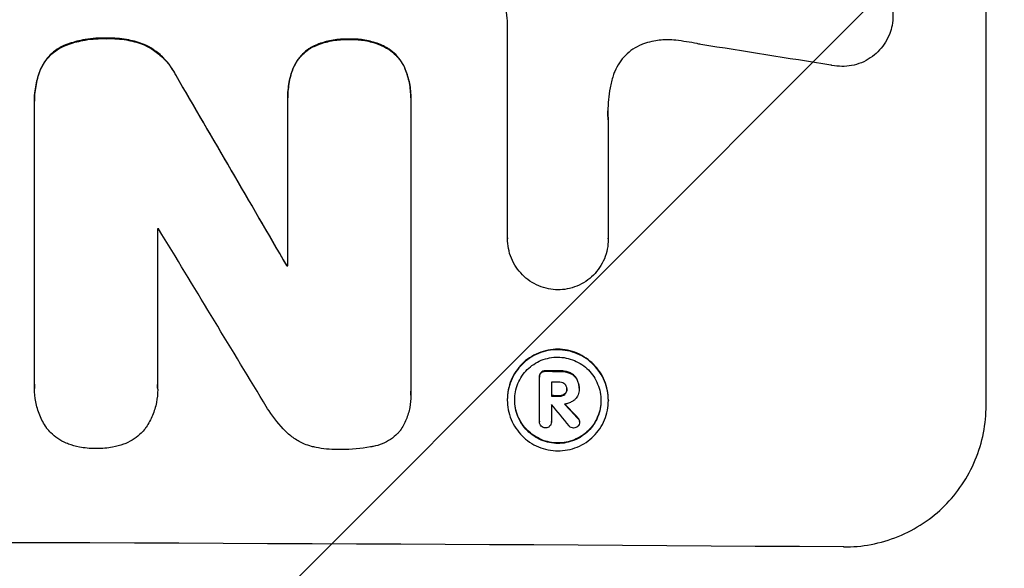
# Model space of a CAD drawing. Units: millimetres. Extents: x -4480 to 3093, y -3629 to 3806.
# Drawn here: x 604 to 708, y -2060 to -2002 of the extents above; entities that cross this region are included whole.
import ezdxf

# ---------------------------------------------------------------- set-up
doc = ezdxf.new("R2010")
doc.units = ezdxf.units.MM
doc.header["$LTSCALE"] = 20
doc.layers.add('2d', color=230, linetype='Continuous')
doc.layers.add('AS-Free_Space_Hatch', color=31, linetype='Continuous')

msp = doc.modelspace()

# ---------------------------------------------------------------- hatches: boundary and pattern name
at = {"layer": 'AS-Free_Space_Hatch'}
h = msp.add_hatch(dxfattribs=at)
h.set_pattern_fill('ANSI31', color=256, scale=100, angle=180, style=0)
edge = h.paths.add_edge_path()
edge.add_line((1541.01, -31), (1541.01, -2129.01))
edge.add_arc((541.01, -2129.01), 1000, 180, 360, ccw=False)
edge.add_line((-458.99, -2129.01), (-458.99, -31))
edge.add_arc((541.01, -31), 1000, 0, 180, ccw=False)

# ---------------------------------------------------------------- linework, layer by layer
at = {"layer": '2d'}
for p, q in [((705.66, -2042.81), (705.66, -1967.92)), ((655.26, -2025.21), (655.26, -2002.64)), ((613.07, -2004.15), (613.07, -2004.21)), ((638.61, -2004.26), (638.61, -2004.31)), ((608.91, -2004.79), (608.91, -2004.84)), ((617, -2004.81), (617, -2004.87)), ((634.63, -2005.1), (634.63, -2005.15)), ((642.51, -2005.14), (642.51, -2005.19)), ((606.09, -2007.4), (606.09, -2007.46)), ((632.67, -2007.34), (632.67, -2007.39)), ((644.49, -2007.4), (644.49, -2007.45)), ((620.31, -2008), (620.31, -2008.05)), ((632.12, -2010.38), (632.12, -2010.44)), ((645.08, -2010.44), (645.08, -2010.49)), ((605.44, -2010.72), (605.44, -2010.77)), ((605.45, -2040.6), (605.45, -2011.06)), ((632.12, -2028.11), (632.12, -2010.7)), ((645.07, -2010.76), (645.07, -2041.34)), ((665.87, -2012.76), (665.87, -2025.27)), ((618.4, -2024.22), (618.4, -2040.64)), ((655.26, -2025.2), (655.26, -2025.25)), ((665.87, -2025.27), (665.87, -2025.32)), ((632.01, -2028.05), (632.01, -2028.11)), ((658.8, -2039.31), (658.8, -2039.37)), ((659.28, -2039.14), (659.28, -2039.2)), ((660.74, -2039.15), (660.74, -2039.21)), ((661.8, -2039.34), (661.8, -2039.39)), ((658.63, -2039.75), (658.63, -2039.8)), ((658.64, -2044.5), (658.64, -2039.84)), ((659.88, -2040.35), (659.88, -2041.81)), ((662.56, -2039.99), (662.56, -2040.04)), ((605.44, -2040.94), (605.44, -2041)), ((618.42, -2041.07), (618.42, -2041.13)), ((661.29, -2041.58), (661.29, -2041.63)), ((661.51, -2041.03), (661.51, -2041.08)), ((662.81, -2040.96), (662.81, -2041.01)), ((662.81, -2041.08), (662.81, -2041.13)), ((645.09, -2041.71), (645.09, -2041.76)), ((655.24, -2042.17), (655.24, -2042.22)), ((660.74, -2041.77), (660.74, -2041.82)), ((665.88, -2042.23), (665.88, -2042.28)), ((659.88, -2042.71), (659.88, -2044.51)), ((658.63, -2044.47), (658.63, -2044.52)), ((659.88, -2044.49), (659.88, -2044.55)), ((662.68, -2044.12), (662.68, -2044.17)), ((662.85, -2044.48), (662.85, -2044.54))]:
    msp.add_line(p, q, dxfattribs=at)
for centre, major_axis, ratio, start_param, end_param in [((541.01, -2041.36), (-1097.97, 167.58), 0.051148, 4.584715, 4.597306), ((541.01, -1929.7), (-1098.71, 1880.86), 0.013322, 4.652291, 4.662964), ((541.01, -2081.55), (-1098, 0), 0.052336, 4.641733, 4.641841), ((541.01, -1954.17), (-1097.7, 1805.11), 0.014136, 4.654883, 4.664976), ((541.01, -2085.37), (1099, 0), 0.052336, 1.487795, 1.487896), ((541.01, -2096.33), (1099, 0), 0.052336, 1.461635, 1.462972), ((541.01, -2097.47), (1098, 0), 0.052336, 1.461535, 1.462318), ((541.01, -2098.94), (-1099, 0), 0.052336, 4.603227, 4.60401), ((541.01, -1971.24), (-1098.63, 1175.65), 0.024414, 4.627567, 4.62882), ((541.01, -2099.84), (1097.97, 0), 0.052337, 1.4623, 1.462315), ((541.01, -1956), (-1097.64, 1329.36), 0.02123, 4.627912, 4.629602), ((541.01, -2114.66), (1099, 0), 0.052336, 1.434197, 1.707396)]:
    msp.add_ellipse(centre, major_axis=major_axis, ratio=ratio, start_param=start_param, end_param=end_param, dxfattribs=at)
at = {"layer": '2d', "extrusion": (0, 0, -1)}
for centre, major_axis, ratio, start_param, end_param in [((541.01, -1929.7), (-1097.71, 1879.14), 0.013322, 1.620287, 1.63097), ((541.01, -2085.37), (-1098, 0), 0.052336, 1.653772, 1.653873), ((541.01, -2096.33), (-1098, 0), 0.052336, 1.67872, 1.680058), ((541.01, -2098.94), (1098, 0), 0.052336, -1.462318, -1.461535), ((541.01, -1971.24), (-1097.63, 1174.58), 0.024414, 1.654426, 1.655719)]:
    msp.add_ellipse(centre, major_axis=major_axis, ratio=ratio, start_param=start_param, end_param=end_param, dxfattribs=at)
at = {"layer": '2d'}
for points, knots in [([(691.77, -1996.53), (692.02, -1996.59), (692.27, -1996.68), (692.85, -1996.92), (693.17, -1997.09), (693.76, -1997.49), (694.03, -1997.72), (694.51, -1998.2), (694.73, -1998.47), (695.13, -1999.07), (695.3, -1999.38), (695.58, -2000.05), (695.68, -2000.4), (695.82, -2001.1), (695.85, -2001.45), (695.85, -2002.12), (695.82, -2002.47), (695.74, -2002.9), (695.72, -2002.97), (695.7, -2003.05)], [9.465229, 9.465229, 9.465229, 9.465229, 10.219432, 10.219432, 11.243862, 11.243862, 12.268291, 12.268291, 13.287105, 13.287105, 14.305919, 14.305919, 15.324733, 15.324733, 16.343547, 16.343547, 17.35977, 17.35977, 17.583641, 17.583641, 17.583641, 17.583641]), ([(655.26, -2002.64), (655.24, -2002.24), (655.21, -2001.83), (655.13, -2001.05), (655.09, -2000.67), (655.03, -2000.29)], [86.458175, 86.458175, 86.458175, 86.458175, 87.649926, 87.649926, 88.762888, 88.762888, 88.762888, 88.762888]), ([(695.7, -2003.05), (695.64, -2003.32), (695.55, -2003.59), (695.3, -2004.18), (695.13, -2004.49), (694.74, -2005.08), (694.51, -2005.34), (694.04, -2005.82), (693.76, -2006.04), (693.18, -2006.43), (692.86, -2006.6), (692.19, -2006.87), (691.85, -2006.97), (691.15, -2007.1), (690.81, -2007.13), (690.13, -2007.12), (689.78, -2007.09), (689.39, -2007.01), (689.35, -2007), (689.31, -2006.99)], [17.536676, 17.536676, 17.536676, 17.536676, 18.331905, 18.331905, 19.347988, 19.347988, 20.36407, 20.36407, 21.385754, 21.385754, 22.407438, 22.407438, 23.429122, 23.429122, 24.450805, 24.450805, 25.47213, 25.47213, 25.595535, 25.595535, 25.595535, 25.595535]), ([(613.07, -2004.15), (612.95, -2004.15), (612.83, -2004.15), (611.99, -2004.14), (611.26, -2004.21), (609.98, -2004.45), (609.44, -2004.6), (608.91, -2004.79)], [50.839997, 50.839997, 50.839997, 50.839997, 51.210254, 51.210254, 53.345866, 53.345866, 54.939125, 54.939125, 54.939125, 54.939125]), ([(608.91, -2004.84), (609.44, -2004.65), (609.98, -2004.51), (611.26, -2004.26), (611.99, -2004.2), (612.83, -2004.2), (612.95, -2004.2), (613.07, -2004.21)], [13.338054, 13.338054, 13.338054, 13.338054, 14.932215, 14.932215, 17.066831, 17.066831, 17.437087, 17.437087, 17.437087, 17.437087]), ([(617, -2004.81), (616.47, -2004.61), (615.92, -2004.45), (614.72, -2004.21), (614.07, -2004.15), (613.32, -2004.15), (613.2, -2004.15), (613.07, -2004.15)], [41.76408, 41.76408, 41.76408, 41.76408, 43.381523, 43.381523, 45.270419, 45.270419, 45.635991, 45.635991, 45.635991, 45.635991]), ([(613.07, -2004.21), (613.2, -2004.2), (613.32, -2004.2), (614.07, -2004.2), (614.72, -2004.26), (615.92, -2004.5), (616.47, -2004.66), (617, -2004.87)], [14.722004, 14.722004, 14.722004, 14.722004, 15.087574, 15.087574, 16.975254, 16.975254, 18.593787, 18.593787, 18.593787, 18.593787]), ([(638.61, -2004.26), (638.48, -2004.25), (638.36, -2004.25), (637.75, -2004.24), (637.23, -2004.29), (636.21, -2004.48), (635.7, -2004.64), (635.01, -2004.92), (634.82, -2005), (634.63, -2005.1)], [35.54138, 35.54138, 35.54138, 35.54138, 35.900479, 35.900479, 37.399136, 37.399136, 38.897794, 38.897794, 39.501956, 39.501956, 39.501956, 39.501956]), ([(634.63, -2005.15), (634.82, -2005.06), (635.01, -2004.97), (635.7, -2004.69), (636.21, -2004.54), (637.23, -2004.34), (637.75, -2004.3), (638.36, -2004.3), (638.48, -2004.3), (638.61, -2004.31)], [8.363169, 8.363169, 8.363169, 8.363169, 8.967332, 8.967332, 10.466, 10.466, 11.964668, 11.964668, 12.323769, 12.323769, 12.323769, 12.323769]), ([(642.51, -2005.14), (642.3, -2005.03), (642.09, -2004.92), (641.41, -2004.64), (640.92, -2004.49), (639.95, -2004.3), (639.46, -2004.25), (638.86, -2004.25), (638.74, -2004.25), (638.61, -2004.26)], [30.568525, 30.568525, 30.568525, 30.568525, 31.238676, 31.238676, 32.660592, 32.660592, 34.082507, 34.082507, 34.467656, 34.467656, 34.467656, 34.467656]), ([(638.61, -2004.31), (638.74, -2004.3), (638.86, -2004.3), (639.46, -2004.3), (639.95, -2004.35), (640.92, -2004.54), (641.41, -2004.69), (642.09, -2004.98), (642.3, -2005.08), (642.51, -2005.19)], [10.973728, 10.973728, 10.973728, 10.973728, 11.358879, 11.358879, 12.780803, 12.780803, 14.202727, 14.202727, 14.872884, 14.872884, 14.872884, 14.872884]), ([(608.91, -2004.79), (608.84, -2004.81), (608.77, -2004.84), (608.4, -2004.99), (608.11, -2005.14), (607.57, -2005.5), (607.33, -2005.71), (606.89, -2006.14), (606.68, -2006.39), (606.34, -2006.89), (606.21, -2007.14), (606.09, -2007.4)], [23.988393, 23.988393, 23.988393, 23.988393, 24.190058, 24.190058, 25.120866, 25.120866, 26.051674, 26.051674, 26.981418, 26.981418, 27.789535, 27.789535, 27.789535, 27.789535]), ([(606.09, -2007.46), (606.2, -2007.2), (606.34, -2006.95), (606.68, -2006.45), (606.89, -2006.2), (607.33, -2005.76), (607.57, -2005.56), (608.11, -2005.2), (608.4, -2005.04), (608.77, -2004.89), (608.84, -2004.86), (608.91, -2004.84)], [1.981056, 1.981056, 1.981056, 1.981056, 2.78787, 2.78787, 3.717159, 3.717159, 4.648425, 4.648425, 5.57969, 5.57969, 5.782216, 5.782216, 5.782216, 5.782216]), ([(620.31, -2008), (620.18, -2007.75), (620.04, -2007.5), (619.63, -2006.89), (619.34, -2006.54), (618.72, -2005.92), (618.38, -2005.63), (617.68, -2005.16), (617.35, -2004.97), (617, -2004.81)], [24.036707, 24.036707, 24.036707, 24.036707, 24.845861, 24.845861, 26.152206, 26.152206, 27.46195, 27.46195, 28.542311, 28.542311, 28.542311, 28.542311]), ([(617, -2004.87), (617.35, -2005.03), (617.68, -2005.21), (618.37, -2005.68), (618.72, -2005.97), (619.34, -2006.59), (619.63, -2006.94), (620.04, -2007.55), (620.18, -2007.8), (620.31, -2008.05)], [13.311258, 13.311258, 13.311258, 13.311258, 14.389239, 14.389239, 15.698156, 15.698156, 17.005334, 17.005334, 17.816864, 17.816864, 17.816864, 17.816864]), ([(634.63, -2005.1), (634.54, -2005.15), (634.44, -2005.21), (634.1, -2005.44), (633.88, -2005.63), (633.48, -2006.03), (633.29, -2006.25), (632.96, -2006.74), (632.81, -2007.01), (632.69, -2007.31), (632.68, -2007.32), (632.67, -2007.34)], [22.762149, 22.762149, 22.762149, 22.762149, 23.075182, 23.075182, 23.931294, 23.931294, 24.783909, 24.783909, 25.636523, 25.636523, 25.69213, 25.69213, 25.69213, 25.69213]), ([(632.67, -2007.39), (632.68, -2007.38), (632.69, -2007.36), (632.81, -2007.06), (632.96, -2006.8), (633.29, -2006.3), (633.48, -2006.08), (633.88, -2005.68), (634.1, -2005.49), (634.44, -2005.26), (634.54, -2005.21), (634.63, -2005.15)], [1.649623, 1.649623, 1.649623, 1.649623, 1.705229, 1.705229, 2.557843, 2.557843, 3.410457, 3.410457, 4.266576, 4.266576, 4.579612, 4.579612, 4.579612, 4.579612]), ([(644.49, -2007.4), (644.49, -2007.4), (644.49, -2007.4), (644.37, -2007.11), (644.23, -2006.83), (643.89, -2006.33), (643.69, -2006.09), (643.28, -2005.68), (643.05, -2005.49), (642.7, -2005.25), (642.61, -2005.19), (642.51, -2005.14)], [15.764256, 15.764256, 15.764256, 15.764256, 15.766842, 15.766842, 16.641903, 16.641903, 17.516963, 17.516963, 18.394137, 18.394137, 18.71004, 18.71004, 18.71004, 18.71004]), ([(642.51, -2005.19), (642.61, -2005.25), (642.7, -2005.3), (643.05, -2005.54), (643.28, -2005.73), (643.69, -2006.15), (643.89, -2006.38), (644.23, -2006.89), (644.37, -2007.16), (644.49, -2007.45), (644.49, -2007.45), (644.49, -2007.45)], [9.323445, 9.323445, 9.323445, 9.323445, 9.639348, 9.639348, 10.516527, 10.516527, 11.391589, 11.391589, 12.266651, 12.266651, 12.269239, 12.269239, 12.269239, 12.269239]), ([(669.78, -2004.69), (669.65, -2004.74), (669.52, -2004.78), (669.07, -2004.97), (668.76, -2005.13), (668.18, -2005.51), (667.92, -2005.73), (667.45, -2006.2), (667.23, -2006.46), (666.85, -2007.03), (666.68, -2007.34), (666.49, -2007.81), (666.44, -2007.95), (666.39, -2008.1)], [25.47697, 25.47697, 25.47697, 25.47697, 25.860645, 25.860645, 26.858642, 26.858642, 27.856639, 27.856639, 28.847034, 28.847034, 29.837429, 29.837429, 30.283957, 30.283957, 30.283957, 30.283957]), ([(673, -2004.38), (672.72, -2004.35), (672.44, -2004.33), (671.68, -2004.33), (671.18, -2004.37), (670.38, -2004.52), (670.08, -2004.6), (669.78, -2004.69)], [34.062696, 34.062696, 34.062696, 34.062696, 34.894721, 34.894721, 36.353869, 36.353869, 37.252181, 37.252181, 37.252181, 37.252181]), ([(675.6, -2004.81), (675.47, -2004.78), (675.35, -2004.76), (674.48, -2004.58), (673.74, -2004.47), (673, -2004.38)], [115.426806, 115.426806, 115.426806, 115.426806, 115.79961, 115.79961, 117.967016, 117.967016, 117.967016, 117.967016]), ([(606.09, -2007.4), (605.88, -2007.93), (605.72, -2008.47), (605.5, -2009.59), (605.44, -2010.16), (605.44, -2010.72)], [-3.267007, -3.267007, -3.267007, -3.267007, -1.670616, -1.670616, 0, 0, 0, 0]), ([(632.67, -2007.34), (632.5, -2007.79), (632.37, -2008.26), (632.17, -2009.29), (632.12, -2009.84), (632.12, -2010.38)], [-2.994112, -2.994112, -2.994112, -2.994112, -1.619709, -1.619709, 0, 0, 0, 0]), ([(632.12, -2010.7), (632.12, -2010.61), (632.12, -2010.52), (632.12, -2010.44), (632.12, -2009.9), (632.17, -2009.34), (632.37, -2008.32), (632.5, -2007.85), (632.67, -2007.39)], [-0.262094, -0.262094, -0.262094, -0.262094, 0, 0, 0, 1.618106, 1.618106, 2.99393, 2.99393, 2.99393, 2.99393]), ([(645.08, -2010.44), (645.08, -2009.92), (645.03, -2009.39), (644.83, -2008.37), (644.68, -2007.87), (644.49, -2007.4)], [24.767517, 24.767517, 24.767517, 24.767517, 26.31394, 26.31394, 27.760055, 27.760055, 27.760055, 27.760055]), ([(605.45, -2011.06), (605.44, -2010.97), (605.44, -2010.87), (605.44, -2010.77), (605.44, -2010.21), (605.5, -2009.64), (605.72, -2008.52), (605.88, -2007.98), (606.09, -2007.46)], [-0.292179, -0.292179, -0.292179, -0.292179, 0, 0, 0, 1.669759, 1.669759, 3.266904, 3.266904, 3.266904, 3.266904]), ([(644.49, -2007.45), (644.68, -2007.92), (644.83, -2008.42), (645.03, -2009.44), (645.08, -2009.98), (645.08, -2010.58), (645.08, -2010.67), (645.07, -2010.76)], [21.775065, 21.775065, 21.775065, 21.775065, 23.221179, 23.221179, 24.767605, 24.767605, 25.035328, 25.035328, 25.035328, 25.035328]), ([(666.39, -2008.1), (666.26, -2008.52), (666.15, -2008.95), (665.91, -2010.21), (665.83, -2011.04), (665.83, -2011.84), (665.83, -2012.16), (665.84, -2012.48), (665.87, -2012.81)], [-3.666754, -3.666754, -3.666754, -3.666754, -2.413707, -2.413707, 0, 0, 0, 0.961806, 0.961806, 0.961806, 0.961806]), ([(660.57, -2030.63), (660.24, -2030.62), (659.91, -2030.59), (659.24, -2030.45), (658.89, -2030.35), (658.24, -2030.07), (657.92, -2029.9), (657.33, -2029.5), (657.06, -2029.28), (656.59, -2028.8), (656.37, -2028.53), (655.97, -2027.95), (655.8, -2027.63), (655.53, -2026.97), (655.43, -2026.63), (655.29, -2025.93), (655.26, -2025.59), (655.26, -2025.25), (655.26, -2025.23), (655.26, -2025.22), (655.26, -2025.21)], [-8.044351, -8.044351, -8.044351, -8.044351, -7.078048, -7.078048, -6.064919, -6.064919, -5.051791, -5.051791, -4.038662, -4.038662, -3.028996, -3.028996, -2.019331, -2.019331, -1.009665, -1.009665, 0, 0, 0, 0.043565, 0.043565, 0.043565, 0.043565]), ([(665.87, -2025.27), (665.87, -2025.28), (665.87, -2025.3), (665.87, -2025.65), (665.83, -2026), (665.7, -2026.69), (665.6, -2027.03), (665.32, -2027.69), (665.15, -2028), (664.76, -2028.58), (664.54, -2028.85), (664.06, -2029.32), (663.79, -2029.54), (663.21, -2029.93), (662.89, -2030.1), (662.24, -2030.37), (661.89, -2030.47), (661.22, -2030.6), (660.89, -2030.63), (660.57, -2030.63)], [16.105136, 16.105136, 16.105136, 16.105136, 16.157481, 16.157481, 17.165666, 17.165666, 18.173852, 18.173852, 19.182037, 19.182037, 20.190223, 20.190223, 21.201955, 21.201955, 22.213688, 22.213688, 23.22542, 23.22542, 24.19191, 24.19191, 24.19191, 24.19191]), ([(665.88, -2042.23), (665.88, -2041.89), (665.85, -2041.55), (665.71, -2040.86), (665.61, -2040.52), (665.34, -2039.86), (665.17, -2039.55), (664.78, -2038.97), (664.56, -2038.7), (664.09, -2038.23), (663.82, -2038), (663.24, -2037.61), (662.93, -2037.44), (662.27, -2037.16), (661.93, -2037.06), (661.24, -2036.92), (660.89, -2036.88), (660.23, -2036.88), (659.88, -2036.91), (659.19, -2037.04), (658.85, -2037.14), (658.19, -2037.41), (657.88, -2037.58), (657.3, -2037.96), (657.03, -2038.18), (656.56, -2038.65), (656.34, -2038.92), (655.95, -2039.5), (655.78, -2039.81), (655.51, -2040.46), (655.4, -2040.8), (655.27, -2041.49), (655.24, -2041.83), (655.24, -2042.17)], [16.085325, 16.085325, 16.085325, 16.085325, 17.087372, 17.087372, 18.08942, 18.08942, 19.091468, 19.091468, 20.093516, 20.093516, 21.102363, 21.102363, 22.111211, 22.111211, 23.120058, 23.120058, 24.128905, 24.128905, 25.137335, 25.137335, 26.145764, 26.145764, 27.154194, 27.154194, 28.162624, 28.162624, 29.164629, 29.164629, 30.166635, 30.166635, 31.168641, 31.168641, 32.170646, 32.170646, 32.170646, 32.170646]), ([(655.24, -2042.22), (655.24, -2041.88), (655.27, -2041.54), (655.4, -2040.85), (655.51, -2040.51), (655.78, -2039.86), (655.95, -2039.55), (656.34, -2038.97), (656.56, -2038.71), (657.03, -2038.24), (657.3, -2038.02), (657.88, -2037.63), (658.19, -2037.46), (658.85, -2037.19), (659.19, -2037.09), (659.88, -2036.96), (660.23, -2036.93), (660.89, -2036.94), (661.24, -2036.97), (661.93, -2037.11), (662.27, -2037.21), (662.93, -2037.49), (663.24, -2037.66), (663.82, -2038.05), (664.09, -2038.28), (664.56, -2038.75), (664.78, -2039.02), (665.17, -2039.6), (665.34, -2039.92), (665.61, -2040.57), (665.71, -2040.91), (665.85, -2041.6), (665.88, -2041.95), (665.88, -2042.61), (665.85, -2042.96), (665.71, -2043.64), (665.61, -2043.99), (665.34, -2044.64), (665.17, -2044.95), (664.78, -2045.53), (664.56, -2045.79), (664.09, -2046.26), (663.82, -2046.48), (663.24, -2046.87), (662.92, -2047.04), (662.27, -2047.3), (661.93, -2047.4), (661.24, -2047.53), (660.89, -2047.56), (660.23, -2047.56), (659.88, -2047.53), (659.19, -2047.39), (658.85, -2047.28), (658.2, -2047.01), (657.88, -2046.84), (657.3, -2046.45), (657.03, -2046.22), (656.56, -2045.75), (656.34, -2045.48), (655.95, -2044.9), (655.78, -2044.58), (655.51, -2043.93), (655.4, -2043.59), (655.27, -2042.9), (655.24, -2042.55), (655.24, -2042.22)], [0, 0, 0, 0, 1.002005, 1.002005, 2.00401, 2.00401, 3.006015, 3.006015, 4.00802, 4.00802, 5.016461, 5.016461, 6.024902, 6.024902, 7.033343, 7.033343, 8.041783, 8.041783, 9.050643, 9.050643, 10.059502, 10.059502, 11.068362, 11.068362, 12.077221, 12.077221, 13.079268, 13.079268, 14.081315, 14.081315, 15.083363, 15.083363, 16.08541, 16.08541, 17.089097, 17.089097, 18.092783, 18.092783, 19.09647, 19.09647, 20.100157, 20.100157, 21.107377, 21.107377, 22.114598, 22.114598, 23.121818, 23.121818, 24.129038, 24.129038, 25.135981, 25.135981, 26.142924, 26.142924, 27.149866, 27.149866, 28.156809, 28.156809, 29.160312, 29.160312, 30.163816, 30.163816, 31.167319, 31.167319, 32.170823, 32.170823, 32.170823, 32.170823]), ([(656.02, -2042.22), (656.02, -2042.51), (656.04, -2042.8), (656.16, -2043.39), (656.25, -2043.68), (656.48, -2044.24), (656.62, -2044.51), (656.96, -2045.01), (657.15, -2045.24), (657.55, -2045.64), (657.78, -2045.83), (658.27, -2046.17), (658.54, -2046.31), (659.1, -2046.55), (659.39, -2046.64), (659.98, -2046.76), (660.28, -2046.78), (660.85, -2046.79), (661.14, -2046.76), (661.73, -2046.65), (662.02, -2046.56), (662.58, -2046.34), (662.85, -2046.19), (663.34, -2045.86), (663.57, -2045.68), (663.97, -2045.28), (664.16, -2045.05), (664.5, -2044.56), (664.64, -2044.29), (664.87, -2043.73), (664.96, -2043.44), (665.08, -2042.85), (665.1, -2042.56), (665.1, -2041.99), (665.08, -2041.7), (664.96, -2041.11), (664.87, -2040.82), (664.64, -2040.26), (664.5, -2039.99), (664.17, -2039.49), (663.98, -2039.26), (663.58, -2038.86), (663.35, -2038.67), (662.85, -2038.33), (662.58, -2038.18), (662.02, -2037.95), (661.73, -2037.86), (661.14, -2037.74), (660.85, -2037.71), (660.28, -2037.71), (659.98, -2037.73), (659.39, -2037.85), (659.1, -2037.93), (658.54, -2038.16), (658.27, -2038.3), (657.77, -2038.64), (657.55, -2038.82), (657.14, -2039.22), (656.95, -2039.45), (656.62, -2039.94), (656.48, -2040.21), (656.25, -2040.77), (656.16, -2041.06), (656.04, -2041.64), (656.02, -2041.94), (656.02, -2042.22)], [0, 0, 0, 0, 0.856811, 0.856811, 1.713621, 1.713621, 2.570432, 2.570432, 3.427243, 3.427243, 4.286996, 4.286996, 5.146749, 5.146749, 6.006502, 6.006502, 6.866255, 6.866255, 7.72621, 7.72621, 8.586166, 8.586166, 9.446121, 9.446121, 10.306077, 10.306077, 11.163021, 11.163021, 12.019965, 12.019965, 12.87691, 12.87691, 13.733854, 13.733854, 14.589407, 14.589407, 15.44496, 15.44496, 16.300514, 16.300514, 17.156067, 17.156067, 18.017413, 18.017413, 18.878759, 18.878759, 19.740105, 19.740105, 20.601451, 20.601451, 21.462492, 21.462492, 22.323533, 22.323533, 23.184574, 23.184574, 24.045615, 24.045615, 24.901138, 24.901138, 25.75666, 25.75666, 26.612183, 26.612183, 27.467705, 27.467705, 27.467705, 27.467705]), ([(658.8, -2039.31), (658.75, -2039.37), (658.71, -2039.43), (658.65, -2039.58), (658.63, -2039.67), (658.63, -2039.75)], [-0.4574306, -0.4574306, -0.4574306, -0.4574306, -0.2448594, -0.2448594, 0, 0, 0, 0]), ([(658.64, -2039.84), (658.63, -2039.83), (658.63, -2039.81), (658.63, -2039.8), (658.63, -2039.72), (658.65, -2039.63), (658.71, -2039.48), (658.75, -2039.42), (658.8, -2039.37)], [-0.039851, -0.039851, -0.039851, -0.039851, 0, 0, 0, 0.2444874, 0.2444874, 0.4574174, 0.4574174, 0.4574174, 0.4574174]), ([(659.28, -2039.14), (659.26, -2039.14), (659.25, -2039.14), (659.16, -2039.14), (659.07, -2039.16), (658.92, -2039.22), (658.86, -2039.26), (658.8, -2039.31)], [2.8291879, 2.8291879, 2.8291879, 2.8291879, 2.8678597, 2.8678597, 3.1072476, 3.1072476, 3.3285449, 3.3285449, 3.3285449, 3.3285449]), ([(658.8, -2039.37), (658.86, -2039.32), (658.92, -2039.27), (659.07, -2039.21), (659.16, -2039.2), (659.25, -2039.2), (659.26, -2039.2), (659.28, -2039.2)], [0.4952521, 0.4952521, 0.4952521, 0.4952521, 0.7165514, 0.7165514, 0.9559413, 0.9559413, 0.9946135, 0.9946135, 0.9946135, 0.9946135]), ([(661.8, -2039.34), (661.65, -2039.28), (661.5, -2039.24), (661.17, -2039.17), (660.99, -2039.15), (660.79, -2039.15), (660.76, -2039.15), (660.74, -2039.15)], [11.680358, 11.680358, 11.680358, 11.680358, 12.125377, 12.125377, 12.653552, 12.653552, 12.729822, 12.729822, 12.729822, 12.729822]), ([(660.74, -2039.21), (660.76, -2039.21), (660.79, -2039.21), (660.99, -2039.21), (661.17, -2039.22), (661.5, -2039.29), (661.65, -2039.33), (661.8, -2039.39)], [4.141263, 4.141263, 4.141263, 4.141263, 4.217535, 4.217535, 4.746561, 4.746561, 5.190835, 5.190835, 5.190835, 5.190835]), ([(662.56, -2039.99), (662.49, -2039.87), (662.41, -2039.77), (662.19, -2039.55), (662.02, -2039.43), (661.83, -2039.35), (661.81, -2039.34), (661.8, -2039.34)], [5.2985872, 5.2985872, 5.2985872, 5.2985872, 5.6691581, 5.6691581, 6.2383717, 6.2383717, 6.2811943, 6.2811943, 6.2811943, 6.2811943]), ([(661.8, -2039.39), (661.81, -2039.4), (661.83, -2039.4), (662.02, -2039.49), (662.19, -2039.6), (662.41, -2039.82), (662.49, -2039.93), (662.56, -2040.04)], [2.7955056, 2.7955056, 2.7955056, 2.7955056, 2.8383294, 2.8383294, 3.4075498, 3.4075498, 3.778119, 3.778119, 3.778119, 3.778119]), ([(606.76, -2045.21), (606.74, -2045.18), (606.72, -2045.15), (606.42, -2044.71), (606.19, -2044.28), (605.81, -2043.37), (605.67, -2042.89), (605.48, -2041.94), (605.44, -2041.46), (605.44, -2041), (605.44, -2040.86), (605.44, -2040.73), (605.45, -2040.6)], [-4.287809, -4.287809, -4.287809, -4.287809, -4.174676, -4.174676, -2.783117, -2.783117, -1.391559, -1.391559, 0, 0, 0, 0.39844, 0.39844, 0.39844, 0.39844]), ([(661.29, -2040.54), (661.23, -2040.49), (661.16, -2040.44), (660.99, -2040.37), (660.88, -2040.35), (660.77, -2040.35), (660.75, -2040.35), (660.74, -2040.35)], [3.0394514, 3.0394514, 3.0394514, 3.0394514, 3.2767957, 3.2767957, 3.5752568, 3.5752568, 3.6207868, 3.6207868, 3.6207868, 3.6207868]), ([(661.51, -2041.08), (661.51, -2041.07), (661.51, -2041.05), (661.51, -2040.95), (661.49, -2040.86), (661.42, -2040.7), (661.37, -2040.62), (661.31, -2040.55), (661.3, -2040.55), (661.29, -2040.54)], [2.011225, 2.011225, 2.011225, 2.011225, 2.0557924, 2.0557924, 2.3119166, 2.3119166, 2.5680409, 2.5680409, 2.5935618, 2.5935618, 2.5935618, 2.5935618]), ([(662.81, -2040.96), (662.81, -2040.83), (662.79, -2040.7), (662.74, -2040.43), (662.7, -2040.3), (662.62, -2040.11), (662.59, -2040.05), (662.56, -2039.99)], [6.1783147, 6.1783147, 6.1783147, 6.1783147, 6.5638023, 6.5638023, 6.94929, 6.94929, 7.1478132, 7.1478132, 7.1478132, 7.1478132]), ([(662.56, -2040.04), (662.59, -2040.1), (662.62, -2040.17), (662.7, -2040.36), (662.74, -2040.49), (662.79, -2040.75), (662.81, -2040.88), (662.81, -2041.04), (662.81, -2041.07), (662.8, -2041.09)], [5.208942, 5.208942, 5.208942, 5.208942, 5.408602, 5.408602, 5.793475, 5.793475, 6.178349, 6.178349, 6.258109, 6.258109, 6.258109, 6.258109]), ([(618.4, -2040.64), (618.41, -2040.8), (618.42, -2040.97), (618.42, -2041.57), (618.38, -2042.03), (618.2, -2042.94), (618.06, -2043.4), (617.7, -2044.27), (617.47, -2044.69), (617.17, -2045.13), (617.13, -2045.19), (617.09, -2045.25)], [20.907876, 20.907876, 20.907876, 20.907876, 21.389674, 21.389674, 22.725033, 22.725033, 24.060391, 24.060391, 25.395749, 25.395749, 25.604514, 25.604514, 25.604514, 25.604514]), ([(645.07, -2041.34), (645.08, -2041.48), (645.09, -2041.62), (645.09, -2042.17), (645.05, -2042.6), (644.88, -2043.44), (644.76, -2043.87), (644.42, -2044.67), (644.21, -2045.06), (643.94, -2045.46), (643.91, -2045.5), (643.88, -2045.54)], [19.405851, 19.405851, 19.405851, 19.405851, 19.825526, 19.825526, 21.063308, 21.063308, 22.30109, 22.30109, 23.538871, 23.538871, 23.687934, 23.687934, 23.687934, 23.687934]), ([(661.29, -2041.58), (661.23, -2041.63), (661.16, -2041.67), (660.98, -2041.75), (660.87, -2041.77), (660.76, -2041.77), (660.75, -2041.77), (660.74, -2041.77)], [3.1006119, 3.1006119, 3.1006119, 3.1006119, 3.3455915, 3.3455915, 3.6508399, 3.6508399, 3.6823869, 3.6823869, 3.6823869, 3.6823869]), ([(660.74, -2041.82), (660.75, -2041.82), (660.76, -2041.82), (660.87, -2041.82), (660.98, -2041.8), (661.16, -2041.73), (661.23, -2041.68), (661.29, -2041.63)], [1.1853777, 1.1853777, 1.1853777, 1.1853777, 1.216925, 1.216925, 1.5221769, 1.5221769, 1.767158, 1.767158, 1.767158, 1.767158]), ([(661.29, -2041.63), (661.29, -2041.63), (661.3, -2041.62), (661.36, -2041.56), (661.42, -2041.48), (661.49, -2041.3), (661.51, -2041.2), (661.51, -2041.1), (661.51, -2041.09), (661.51, -2041.08)], [1.6341435, 1.6341435, 1.6341435, 1.6341435, 1.6413176, 1.6413176, 1.9142406, 1.9142406, 2.1871636, 2.1871636, 2.2155784, 2.2155784, 2.2155784, 2.2155784]), ([(661.51, -2041.09), (661.51, -2041.17), (661.49, -2041.26), (661.42, -2041.43), (661.36, -2041.51), (661.3, -2041.57), (661.29, -2041.57), (661.29, -2041.58)], [2.2133591, 2.2133591, 2.2133591, 2.2133591, 2.4600735, 2.4600735, 2.7329959, 2.7329959, 2.74017, 2.74017, 2.74017, 2.74017]), ([(662.8, -2041.09), (662.81, -2041.1), (662.81, -2041.12), (662.81, -2041.31), (662.77, -2041.5), (662.62, -2041.85), (662.51, -2042.01), (662.36, -2042.16), (662.33, -2042.19), (662.3, -2042.22)], [4.271685, 4.271685, 4.271685, 4.271685, 4.309185, 4.309185, 4.846899, 4.846899, 5.384614, 5.384614, 5.50558, 5.50558, 5.50558, 5.50558]), ([(631.87, -2045.49), (631.25, -2044.85), (630.67, -2044.14), (629.95, -2043.06), (629.75, -2042.75), (629.57, -2042.42)], [79.341184, 79.341184, 79.341184, 79.341184, 81.992971, 81.992971, 83.048528, 83.048528, 83.048528, 83.048528]), ([(665.1, -2042.25), (665.1, -2042.53), (665.08, -2042.81), (664.96, -2043.39), (664.87, -2043.68), (664.64, -2044.23), (664.5, -2044.5), (664.17, -2044.99), (663.98, -2045.22), (663.58, -2045.62), (663.35, -2045.81), (662.85, -2046.14), (662.58, -2046.28), (662.02, -2046.51), (661.73, -2046.6), (661.14, -2046.71), (660.85, -2046.73), (660.28, -2046.73), (659.98, -2046.7), (659.39, -2046.58), (659.1, -2046.5), (658.54, -2046.26), (658.27, -2046.11), (657.77, -2045.78), (657.55, -2045.59), (657.14, -2045.18), (656.95, -2044.95), (656.62, -2044.46), (656.48, -2044.19), (656.25, -2043.63), (656.16, -2043.34), (656.05, -2042.76), (656.02, -2042.47), (656.02, -2042.2)], [13.760124, 13.760124, 13.760124, 13.760124, 14.589332, 14.589332, 15.444886, 15.444886, 16.30044, 16.30044, 17.155994, 17.155994, 18.017329, 18.017329, 18.878665, 18.878665, 19.740001, 19.740001, 20.601337, 20.601337, 21.462368, 21.462368, 22.3234, 22.3234, 23.184431, 23.184431, 24.045462, 24.045462, 24.900985, 24.900985, 25.756508, 25.756508, 26.612032, 26.612032, 27.441233, 27.441233, 27.441233, 27.441233]), ([(662.3, -2042.22), (662.25, -2042.25), (662.2, -2042.29), (662.04, -2042.4), (661.92, -2042.46), (661.66, -2042.57), (661.53, -2042.61), (661.35, -2042.64), (661.31, -2042.65), (661.27, -2042.65)], [8.092897, 8.092897, 8.092897, 8.092897, 8.264518, 8.264518, 8.65959, 8.65959, 9.054662, 9.054662, 9.17526, 9.17526, 9.17526, 9.17526]), ([(690.66, -2057.67), (691.6, -2057.68), (692.58, -2057.6), (694.52, -2057.23), (695.49, -2056.95), (697.34, -2056.2), (698.22, -2055.72), (699.87, -2054.63), (700.62, -2054.01), (701.95, -2052.69), (702.57, -2051.94), (703.67, -2050.32), (704.14, -2049.44), (704.9, -2047.61), (705.19, -2046.65), (705.57, -2044.72), (705.66, -2043.75), (705.66, -2042.81)], [-22.717175, -22.717175, -22.717175, -22.717175, -19.861909, -19.861909, -17.006642, -17.006642, -14.151375, -14.151375, -11.296109, -11.296109, -8.472082, -8.472082, -5.648054, -5.648054, -2.824027, -2.824027, 0, 0, 0, 0]), ([(658.8, -2044.97), (658.75, -2044.92), (658.71, -2044.85), (658.65, -2044.7), (658.63, -2044.61), (658.63, -2044.52), (658.63, -2044.52), (658.64, -2044.51), (658.64, -2044.5)], [-0.4624536, -0.4624536, -0.4624536, -0.4624536, -0.2570487, -0.2570487, 0, 0, 0, 0.0225595, 0.0225595, 0.0225595, 0.0225595]), ([(659.88, -2044.51), (659.88, -2044.52), (659.88, -2044.53), (659.88, -2044.63), (659.87, -2044.71), (659.8, -2044.86), (659.75, -2044.93), (659.67, -2045.01), (659.64, -2045.04), (659.61, -2045.06)], [1.8581553, 1.8581553, 1.8581553, 1.8581553, 1.8950935, 1.8950935, 2.1312173, 2.1312173, 2.3673412, 2.3673412, 2.477136, 2.477136, 2.477136, 2.477136]), ([(662.85, -2044.54), (662.85, -2044.62), (662.83, -2044.7), (662.76, -2044.86), (662.72, -2044.93), (662.66, -2044.98)], [1.9928936, 1.9928936, 1.9928936, 1.9928936, 2.2359896, 2.2359896, 2.4678962, 2.4678962, 2.4678962, 2.4678962]), ([(662.85, -2044.48), (662.84, -2044.42), (662.83, -2044.36), (662.78, -2044.23), (662.74, -2044.17), (662.69, -2044.12), (662.68, -2044.12), (662.68, -2044.12)], [1.6350429, 1.6350429, 1.6350429, 1.6350429, 1.8150534, 1.8150534, 2.0164082, 2.0164082, 2.030894, 2.030894, 2.030894, 2.030894]), ([(662.68, -2044.17), (662.68, -2044.17), (662.69, -2044.18), (662.74, -2044.23), (662.78, -2044.29), (662.83, -2044.41), (662.84, -2044.47), (662.85, -2044.54)], [1.1965117, 1.1965117, 1.1965117, 1.1965117, 1.2109976, 1.2109976, 1.4123529, 1.4123529, 1.5923639, 1.5923639, 1.5923639, 1.5923639]), ([(609.02, -2046.85), (608.95, -2046.82), (608.87, -2046.79), (608.49, -2046.63), (608.19, -2046.47), (607.63, -2046.1), (607.38, -2045.88), (607.02, -2045.52), (606.89, -2045.37), (606.76, -2045.21)], [24.67174, 24.67174, 24.67174, 24.67174, 24.892582, 24.892582, 25.850855, 25.850855, 26.809129, 26.809129, 27.391418, 27.391418, 27.391418, 27.391418]), ([(617.09, -2045.25), (616.96, -2045.41), (616.83, -2045.56), (616.47, -2045.92), (616.22, -2046.13), (615.67, -2046.49), (615.37, -2046.65), (614.98, -2046.81), (614.91, -2046.84), (614.83, -2046.87)], [18.343228, 18.343228, 18.343228, 18.343228, 18.933984, 18.933984, 19.881462, 19.881462, 20.82894, 20.82894, 21.067482, 21.067482, 21.067482, 21.067482]), ([(634.61, -2047.1), (634.37, -2047.03), (634.13, -2046.95), (633.51, -2046.69), (633.15, -2046.49), (632.47, -2046.04), (632.16, -2045.78), (631.88, -2045.5), (631.88, -2045.49), (631.87, -2045.49)], [29.593363, 29.593363, 29.593363, 29.593363, 30.31492, 30.31492, 31.48288, 31.48288, 32.65084, 32.65084, 32.673431, 32.673431, 32.673431, 32.673431]), ([(643.88, -2045.54), (643.82, -2045.61), (643.75, -2045.68), (643.46, -2045.97), (643.21, -2046.18), (642.67, -2046.54), (642.37, -2046.7), (641.76, -2046.95), (641.44, -2047.04), (641.06, -2047.11), (641.01, -2047.12), (640.96, -2047.13)], [18.507657, 18.507657, 18.507657, 18.507657, 18.7951, 18.7951, 19.736285, 19.736285, 20.677469, 20.677469, 21.618654, 21.618654, 21.777593, 21.777593, 21.777593, 21.777593]), ([(659.26, -2045.15), (659.25, -2045.15), (659.24, -2045.15), (659.16, -2045.15), (659.08, -2045.14), (658.93, -2045.07), (658.86, -2045.03), (658.8, -2044.97), (658.8, -2044.97), (658.8, -2044.97)], [2.7405656, 2.7405656, 2.7405656, 2.7405656, 2.7645335, 2.7645335, 2.9956469, 2.9956469, 3.2267604, 3.2267604, 3.2314088, 3.2314088, 3.2314088, 3.2314088]), ([(659.61, -2045.06), (659.58, -2045.08), (659.55, -2045.09), (659.44, -2045.14), (659.35, -2045.15), (659.27, -2045.15), (659.26, -2045.15), (659.26, -2045.15)], [2.6460927, 2.6460927, 2.6460927, 2.6460927, 2.7428173, 2.7428173, 2.9926292, 2.9926292, 3.0044735, 3.0044735, 3.0044735, 3.0044735]), ([(662.22, -2045.17), (662.22, -2045.17), (662.22, -2045.17), (662.14, -2045.17), (662.06, -2045.15), (661.9, -2045.09), (661.83, -2045.04), (661.76, -2044.97), (661.75, -2044.96), (661.74, -2044.95)], [2.9024974, 2.9024974, 2.9024974, 2.9024974, 2.904066, 2.904066, 3.1464977, 3.1464977, 3.3889295, 3.3889295, 3.4276784, 3.4276784, 3.4276784, 3.4276784]), ([(662.66, -2044.98), (662.66, -2044.99), (662.66, -2044.99), (662.6, -2045.05), (662.53, -2045.09), (662.38, -2045.16), (662.3, -2045.17), (662.22, -2045.17)], [2.2879706, 2.2879706, 2.2879706, 2.2879706, 2.3052489, 2.3052489, 2.5362704, 2.5362704, 2.7657972, 2.7657972, 2.7657972, 2.7657972]), ([(611.92, -2047.33), (611.87, -2047.33), (611.83, -2047.33), (611.26, -2047.33), (610.72, -2047.27), (609.79, -2047.09), (609.4, -2046.98), (609.02, -2046.85)], [37.586507, 37.586507, 37.586507, 37.586507, 37.724017, 37.724017, 39.297304, 39.297304, 40.435727, 40.435727, 40.435727, 40.435727]), ([(614.83, -2046.87), (614.45, -2047), (614.06, -2047.1), (613.13, -2047.28), (612.59, -2047.33), (612.02, -2047.33), (611.97, -2047.33), (611.92, -2047.33)], [34.965334, 34.965334, 34.965334, 34.965334, 36.104394, 36.104394, 37.676306, 37.676306, 37.824653, 37.824653, 37.824653, 37.824653]), ([(637.57, -2047.43), (637.47, -2047.43), (637.38, -2047.43), (636.57, -2047.43), (635.83, -2047.36), (634.94, -2047.18), (634.77, -2047.14), (634.61, -2047.1)], [51.352742, 51.352742, 51.352742, 51.352742, 51.631237, 51.631237, 53.784303, 53.784303, 54.256047, 54.256047, 54.256047, 54.256047]), ([(640.96, -2047.13), (640.92, -2047.14), (640.88, -2047.15), (639.82, -2047.35), (638.8, -2047.44), (637.74, -2047.43), (637.65, -2047.43), (637.57, -2047.43)], [67.958733, 67.958733, 67.958733, 67.958733, 68.076278, 68.076278, 71.040353, 71.040353, 71.295202, 71.295202, 71.295202, 71.295202])]:
    msp.add_open_spline(points, degree=3, knots=knots, dxfattribs=at)
for points in [[(665.87, -2012.76), (665.84, -2012.44), (665.83, -2012.13), (665.83, -2011.81)], [(655.26, -2025.15), (655.26, -2025.17), (655.26, -2025.18), (655.26, -2025.2)], [(665.87, -2025.27), (665.87, -2025.25), (665.87, -2025.23), (665.87, -2025.21)], [(605.45, -2040.54), (605.44, -2040.68), (605.44, -2040.81), (605.44, -2040.94)], [(618.42, -2041.07), (618.42, -2040.91), (618.41, -2040.75), (618.4, -2040.59)], [(645.09, -2041.71), (645.09, -2041.57), (645.08, -2041.43), (645.07, -2041.28)], [(661.51, -2041.01), (661.51, -2041.02), (661.51, -2041.03), (661.51, -2041.03)], [(658.64, -2044.45), (658.64, -2044.46), (658.63, -2044.46), (658.63, -2044.47)], [(659.88, -2044.49), (659.88, -2044.48), (659.88, -2044.47), (659.88, -2044.46)]]:
    msp.add_open_spline(points, degree=3, dxfattribs=at)

doc.saveas('drawing.dxf')
